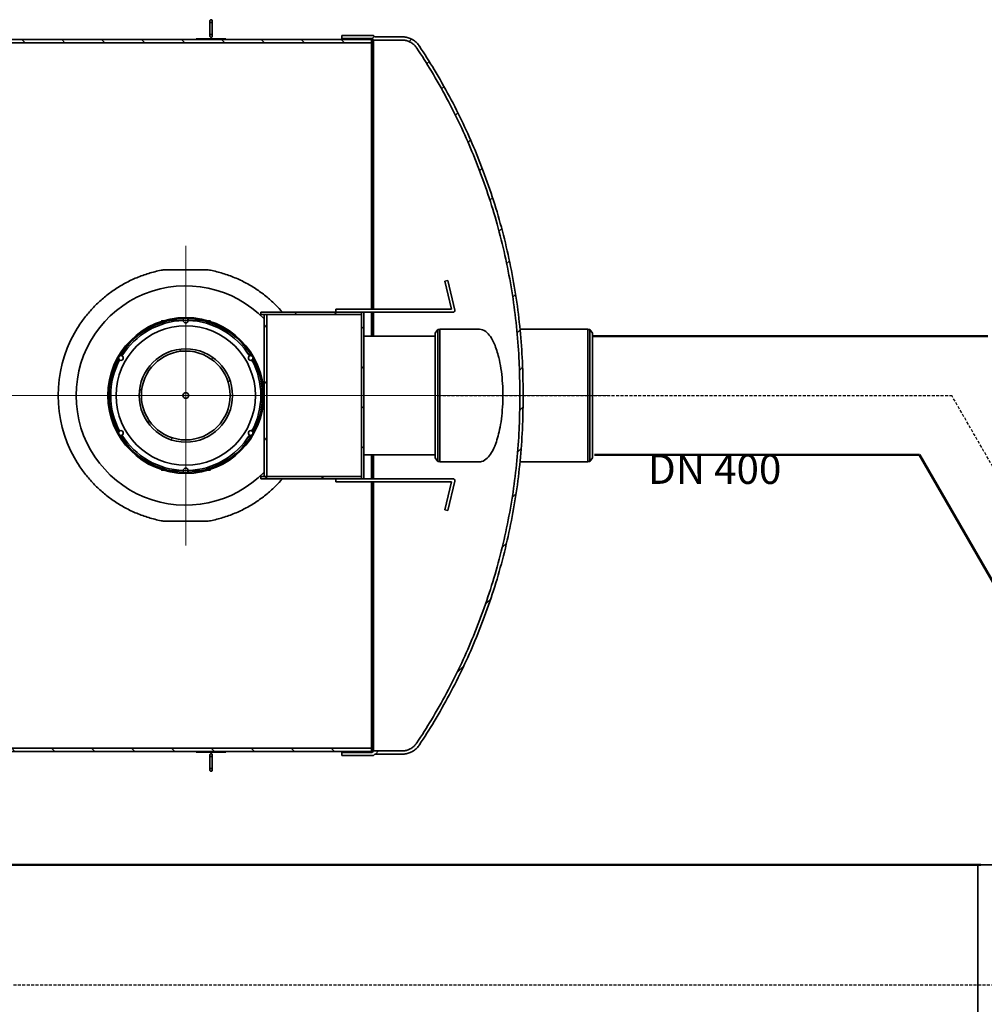
# Model space of a CAD drawing. Units: millimetres. Extents: x 44158 to 115814, y 198637 to 219357.
# Drawn here: x 56291 to 59546, y 208364 to 211686 of the extents above; entities that cross this region are included whole.
import ezdxf

# ---------------------------------------------------------------- set-up
doc = ezdxf.new("R2010")
doc.units = ezdxf.units.MM
for name, pattern in [('ACDINWELD', [3, 2, -1]), ('AM_ISO08W050', [18, 12, -1.5, 3, -1.5]), ('CHAIN', [0.3543, 0.2362, -0.0295, 0.0591, -0.0295]), ('DASHED', [0])]:
    doc.linetypes.add(name, pattern=pattern)
for name, color, linetype, lineweight in [('AM_7', 4, 'AM_ISO08W050', 25), ('AM_BOR', 7, 'Continuous', 50), ('Osa (ISO)', 1, 'Continuous', 9), ('Středová značka (ISO)', 1, 'Continuous', 9), ('tekst', 253, 'Continuous', 9), ('Viditelná (ISO)', 7, 'Continuous', 35), ('Šrafy (ISO)', 150, 'Continuous', 9)]:
    doc.layers.add(name, color=color, linetype=linetype, lineweight=lineweight)
doc.styles.add('Trebuchet MS', font='trebuc.ttf')
pattern_1 = [(45, (377816.59, 163648.5), (-67.3519, 67.3519), [])]
pattern_2 = [(135, (377816.59, 163648.5), (-67.3519, -67.3519), [])]
pattern_3 = [(150, (377816.59, 163648.5), (-47.625, -82.4889), [])]

# ---------------------------------------------------------------- blocks, each defined once
blk = doc.blocks.new('ACO 200 1000 Collect o')
at = {"layer": 'Viditelná (ISO)'}
for p, q in [((750956.1, 140331), (750601.2, 140126.1)), ((750601.8, 140114.9), (750965.4, 140324.9)), ((750974.9, 140308.4), (750611.3, 140098.5)), ((750961.1, 140322.4), (750956.1, 140331)), ((750975.6, 140311.1), (750968.1, 140324.1)), ((751026.1, 140209.7), (750970.6, 140305.9)), ((750608.6, 140099.2), (750601.1, 140112.2)), ((750606.2, 140117.4), (750601.2, 140126.1)), ((750671.2, 140004.8), (750615.7, 140101)), ((751680.9, 140081.6), (751682.3, 140083)), ((751680.9, 140081.6), (751751.6, 140010.9)), ((751682.3, 140083), (751753, 140012.3)), ((751761.8, 140096.8), (751718, 140052.9)), ((751723.7, 140047.3), (751767.5, 140091.1)), ((751751.6, 140010.9), (751753, 140012.3)), ((750154.9, 139878.5), (750154.9, 139068.9)), ((750154.9, 139878.5), (750571.6, 139878.5)), ((752274, 139878.5), (751857.2, 139878.5)), ((752274, 139068.9), (752274, 139878.5)), ((750154.9, 139068.9), (750571.6, 139068.9)), ((752274, 139068.9), (751857.2, 139068.9)), ((750671.2, 138942.7), (750615.7, 138846.4)), ((750677.3, 138936.6), (750675.9, 138935.1)), ((750746.5, 138864.5), (750675.9, 138935.1)), ((750748, 138865.9), (750677.3, 138936.6)), ((750705.2, 138900.2), (750661.4, 138856.3)), ((750667, 138850.7), (750710.8, 138894.5)), ((750608.6, 138848.2), (750601.1, 138835.2)), ((750611.3, 138848.9), (750974.9, 138639)), ((750748, 138865.9), (750746.5, 138864.5)), ((750606.2, 138830), (750601.2, 138821.3)), ((750601.2, 138821.3), (750956.1, 138616.4)), ((750965.4, 138622.6), (750601.8, 138832.5)), ((751026.1, 138737.8), (750970.6, 138641.5)), ((750961.1, 138625.1), (750956.1, 138616.4)), ((750975.6, 138636.3), (750968.1, 138623.3))]:
    blk.add_line(p, q, dxfattribs=at)
for radius in [759.7, 432.2, 425.3]:
    blk.add_circle((751214.4, 139473.7), radius, dxfattribs=at)
for centre, radius, start, end in [((750966.4, 140323.1), 2, 30, 120), ((751214.4, 139473.7), 859.6, 28.0947, 106.2095), ((750973.9, 140310.1), 2, 300, 30), ((751214.4, 139473.7), 849.6, 28.4551, 106.044), ((750602.8, 140113.2), 2, 120, 210), ((751214.4, 139473.7), 859.6, 133.7905, 151.9053), ((751214.4, 139473.7), 849.6, 133.956, 151.5449), ((750610.3, 140100.2), 2, 210, 300), ((751764.7, 140093.9), 4, 315, 135), ((751720.9, 140050.1), 4, 135, 315), ((751214.4, 139473.7), 859.6, 208.0947, 226.2095), ((751214.4, 139473.7), 849.6, 208.4551, 226.044), ((751214.4, 139473.7), 859.6, 253.7905, 331.9053), ((751214.4, 139473.7), 849.6, 253.956, 331.5449), ((750708, 138897.3), 4, 315, 135), ((750610.3, 138847.2), 2, 60, 150), ((750664.2, 138853.5), 4, 135, 315), ((750602.8, 138834.2), 2, 150, 240), ((750966.4, 138624.3), 2, 240, 330), ((750973.9, 138637.3), 2, 330, 60)]:
    blk.add_arc(centre, radius, start, end, dxfattribs=at)
blk.add_open_spline([(751290.5, 139111.8), (751263.8, 139106.2), (751236.6, 139103.5), (751182, 139104.3), (751154.9, 139107.7), (751081.5, 139125.2), (751037.3, 139145.5), (750959.2, 139201.8), (750926, 139237.3), (750875.1, 139319), (750857.8, 139364.5), (750841.7, 139459.5), (750843.1, 139508.1), (750864.2, 139602), (750883.9, 139646.5), (750939.2, 139725.4), (750974.2, 139759), (751055.3, 139811), (751100.5, 139828.9), (751195.3, 139846.2), (751243.9, 139845.5), (751338.1, 139825.6), (751382.8, 139806.5), (751462.4, 139752.3), (751496.6, 139717.6), (751549.6, 139637.2), (751568.1, 139592.3), (751586.6, 139497.7), (751586.6, 139449.1), (751567.9, 139354.7), (751549.4, 139309.7), (751496.2, 139229.4), (751462, 139194.8), (751382.3, 139140.7), (751337.6, 139121.7), (751290.5, 139111.8)], degree=3, knots=[-233.174972, -233.174972, -233.174972, -233.174972, -224.991328, -224.991328, -216.807684, -216.807684, -202.35384, -202.35384, -187.899997, -187.899997, -173.446155, -173.446155, -158.992312, -158.992312, -144.538469, -144.538469, -130.084625, -130.084625, -115.630779, -115.630779, -101.176933, -101.176933, -86.723086, -86.723086, -72.269238, -72.269238, -57.815389, -57.815389, -43.361541, -43.361541, -28.907693, -28.907693, -14.453846, -14.453846, 0, 0, 0, 0], dxfattribs=at)
blk = doc.blocks.new('ACO Oleopator G NS100_10000 H h')
at = {"layer": 'Šrafy (ISO)'}
h = blk.add_hatch(dxfattribs=at)
h.set_pattern_fill('ANSI31', color=256, scale=762, angle=90, style=0)
h.set_pattern_definition(pattern_2)
edge = h.paths.add_edge_path()
edge.add_spline(control_points=[(385654.6, 168299), (385671.7, 168273.2), (385688.2, 168247.1), (385722, 168190.8), (385739.1, 168160.6), (385771.5, 168100.1), (385786.8, 168069.7), (385815.4, 168009.4), (385828.7, 167979.3), (385853.9, 167919.1), (385866.2, 167887.5), (385889.7, 167822.6), (385900.8, 167789.3), (385921.5, 167721.6), (385931.1, 167687.1), (385948.6, 167617.3), (385956.4, 167582), (385970.3, 167511.1), (385976.4, 167475.4), (385986.5, 167404.1), (385990.6, 167368.5), (385997, 167297.9), (385999.3, 167262.9), (386001.4, 167211.1), (386001.8, 167194), (386002.2, 167168.6), (386002.3, 167160.1), (386002.4, 167143.4), (386002.4, 167135), (386002.4, 167118.4), (386002.4, 167110.1), (386002.3, 167093.3), (386002.2, 167084.9), (386001.8, 167059.5), (386001.4, 167042.4), (385999.3, 166990.6), (385997, 166955.6), (385990.6, 166885), (385986.5, 166849.4), (385976.4, 166778.1), (385970.3, 166742.4), (385956.4, 166671.5), (385948.6, 166636.2), (385931.1, 166566.4), (385921.5, 166531.9), (385900.8, 166464.1), (385889.7, 166430.9), (385866.2, 166366), (385853.9, 166334.4), (385828.7, 166274.2), (385815.4, 166244.1), (385786.8, 166183.7), (385771.5, 166153.4), (385739.1, 166092.9), (385722, 166062.7), (385688.2, 166006.4), (385671.7, 165980.3), (385654.6, 165954.5)], knot_values=[504.9656, 504.9656, 504.9656, 504.9656, 513.47811, 513.47811, 523.114856, 523.114856, 532.751603, 532.751603, 542.38835, 542.38835, 552.337012, 552.337012, 562.285673, 562.285673, 572.234334, 572.234334, 582.182996, 582.182996, 592.131657, 592.131657, 602.080319, 602.080319, 612.02898, 612.02898, 617.003311, 617.003311, 619.490476, 619.490476, 621.977641, 621.977641, 624.464807, 624.464807, 626.951972, 626.951972, 631.926303, 631.926303, 641.874964, 641.874964, 651.823626, 651.823626, 661.772287, 661.772287, 671.720948, 671.720948, 681.66961, 681.66961, 691.618271, 691.618271, 701.566933, 701.566933, 711.203679, 711.203679, 720.840426, 720.840426, 730.477173, 730.477173, 738.989682, 738.989682, 738.989682, 738.989682], degree=3, periodic=0)
edge.add_spline(control_points=[(385654.6, 165954.5), (385654.4, 165954.2), (385654.3, 165954), (385653, 165952.2), (385651.9, 165950.6), (385649.4, 165947.6), (385648.2, 165946.2), (385645.6, 165943.7), (385644.2, 165942.4), (385641.2, 165940), (385639.7, 165938.8), (385636.4, 165936.6), (385634.7, 165935.6), (385631.3, 165933.8), (385629.6, 165933), (385626.3, 165931.6), (385624.5, 165931), (385620.8, 165929.8), (385618.9, 165929.4), (385615.1, 165928.6), (385613.1, 165928.3), (385609.3, 165927.9), (385607.4, 165927.8), (385605.6, 165927.8), (385605.5, 165927.8), (385605.4, 165927.8), (385605.3, 165927.8)], knot_values=[-5.477872, -5.477872, -5.477872, -5.477872, -5.404439, -5.404439, -4.863976, -4.863976, -4.323513, -4.323513, -3.783058, -3.783058, -3.242603, -3.242603, -2.702147, -2.702147, -2.161692, -2.161692, -1.621269, -1.621269, -1.080846, -1.080846, -0.540423, -0.540423, 0, 0, 0, 0.028763, 0.028763, 0.028763, 0.028763], degree=3, periodic=0)
edge.add_line((385605.3, 165927.8), (385509.2, 165927.9))
edge.add_line((385509.2, 165927.9), (385504.2, 165922.9))
edge.add_line((385504.2, 165922.9), (385402.3, 165922.9))
edge.add_line((385402.3, 165922.9), (385402.3, 165911.9))
edge.add_line((385402.3, 165911.9), (385508.8, 165911.9))
edge.add_line((385508.8, 165911.9), (385513.8, 165916.9))
edge.add_line((385513.8, 165916.9), (385605.3, 165916.8))
edge.add_spline(control_points=[(385605.3, 165916.8), (385605.4, 165916.8), (385605.5, 165916.8), (385605.6, 165916.8), (385607.7, 165916.8), (385610, 165916.9), (385614.5, 165917.4), (385616.8, 165917.7), (385621.4, 165918.6), (385623.7, 165919.2), (385628.1, 165920.5), (385630.2, 165921.3), (385634.1, 165922.9), (385636.2, 165923.9), (385640.2, 165926), (385642.2, 165927.2), (385646.1, 165929.8), (385648, 165931.2), (385651.5, 165934.1), (385653.1, 165935.7), (385656.2, 165938.7), (385657.7, 165940.3), (385660.6, 165943.9), (385662, 165945.7), (385663.4, 165947.9), (385663.5, 165948.1), (385663.7, 165948.3)], knot_values=[-0.031544, -0.031544, -0.031544, -0.031544, 0, 0, 0, 0.642205, 0.642205, 1.28441, 1.28441, 1.926616, 1.926616, 2.568821, 2.568821, 3.211064, 3.211064, 3.853307, 3.853307, 4.49555, 4.49555, 5.137793, 5.137793, 5.780084, 5.780084, 6.422376, 6.422376, 6.487693, 6.487693, 6.487693, 6.487693], degree=3, periodic=0)
edge.add_spline(control_points=[(385663.7, 165948.3), (385680.9, 165974.2), (385697.5, 166000.6), (385731.5, 166057.2), (385748.7, 166087.5), (385781.3, 166148.4), (385796.6, 166178.9), (385825.4, 166239.6), (385838.8, 166269.8), (385864.1, 166330.3), (385876.5, 166362.1), (385900.1, 166427.3), (385911.3, 166460.7), (385932.1, 166528.8), (385941.7, 166563.5), (385959.3, 166633.6), (385967.2, 166669.1), (385981.2, 166740.5), (385987.2, 166776.3), (385997.4, 166847.9), (386001.6, 166883.7), (386008, 166954.7), (386010.3, 166989.9), (386012.4, 167041.9), (386012.8, 167059.1), (386013.2, 167082.4), (386013.3, 167088.7), (386013.3, 167094.9)], knot_values=[507.604616, 507.604616, 507.604616, 507.604616, 516.176212, 516.176212, 525.863858, 525.863858, 535.551504, 535.551504, 545.23915, 545.23915, 555.238737, 555.238737, 565.238324, 565.238324, 575.237911, 575.237911, 585.237499, 585.237499, 595.237086, 595.237086, 605.236673, 605.236673, 615.236261, 615.236261, 620.236054, 620.236054, 622.073286, 622.073286, 622.073286, 622.073286], degree=3, periodic=0)
edge.add_line((386013.3, 167094.9), (386013.3, 167158.6))
edge.add_spline(control_points=[(386013.3, 167158.6), (386013.3, 167164.8), (386013.2, 167171), (386012.8, 167194.3), (386012.4, 167211.5), (386010.3, 167263.6), (386008, 167298.8), (386001.6, 167369.7), (385997.4, 167405.5), (385987.2, 167477.2), (385981.2, 167513), (385967.2, 167584.3), (385959.3, 167619.8), (385941.7, 167690), (385932.1, 167724.6), (385911.3, 167792.7), (385900.1, 167826.2), (385876.5, 167891.4), (385864.1, 167923.1), (385838.8, 167983.7), (385825.4, 168013.9), (385796.6, 168074.6), (385781.3, 168105.1), (385748.7, 168165.9), (385731.5, 168196.3), (385697.5, 168252.9), (385680.9, 168279.2), (385663.7, 168305.2)], knot_values=[628.39841, 628.39841, 628.39841, 628.39841, 630.235642, 630.235642, 635.235435, 635.235435, 645.235023, 645.235023, 655.23461, 655.23461, 665.234197, 665.234197, 675.233785, 675.233785, 685.233372, 685.233372, 695.232959, 695.232959, 705.232546, 705.232546, 714.920192, 714.920192, 724.607838, 724.607838, 734.295484, 734.295484, 742.86708, 742.86708, 742.86708, 742.86708], degree=3, periodic=0)
edge.add_spline(control_points=[(385663.7, 168305.2), (385663.5, 168305.4), (385663.4, 168305.6), (385662, 168307.7), (385660.6, 168309.6), (385657.7, 168313.1), (385656.2, 168314.8), (385653.1, 168317.8), (385651.5, 168319.3), (385648, 168322.2), (385646.1, 168323.6), (385642.2, 168326.2), (385640.2, 168327.4), (385636.2, 168329.6), (385634.1, 168330.5), (385630.2, 168332.2), (385628.1, 168332.9), (385623.7, 168334.3), (385621.4, 168334.8), (385616.8, 168335.7), (385614.5, 168336.1), (385610, 168336.5), (385607.7, 168336.6), (385605.6, 168336.6), (385605.5, 168336.6), (385605.4, 168336.6), (385605.3, 168336.6)], knot_values=[-6.487693, -6.487693, -6.487693, -6.487693, -6.422376, -6.422376, -5.780084, -5.780084, -5.137793, -5.137793, -4.49555, -4.49555, -3.853307, -3.853307, -3.211064, -3.211064, -2.568821, -2.568821, -1.926616, -1.926616, -1.28441, -1.28441, -0.642205, -0.642205, 0, 0, 0, 0.031544, 0.031544, 0.031544, 0.031544], degree=3, periodic=0)
edge.add_line((385605.3, 168336.6), (385513.8, 168336.6))
edge.add_line((385513.8, 168336.6), (385508.8, 168341.6))
edge.add_line((385508.8, 168341.6), (385402.3, 168341.6))
edge.add_line((385402.3, 168341.6), (385402.3, 168330.6))
edge.add_line((385402.3, 168330.6), (385504.2, 168330.6))
edge.add_line((385504.2, 168330.6), (385509.2, 168325.6))
edge.add_line((385509.2, 168325.6), (385605.3, 168325.6))
edge.add_spline(control_points=[(385605.3, 168325.6), (385605.4, 168325.6), (385605.5, 168325.6), (385605.6, 168325.6), (385607.4, 168325.6), (385609.3, 168325.5), (385613.1, 168325.2), (385615.1, 168324.9), (385618.9, 168324.1), (385620.8, 168323.6), (385624.5, 168322.5), (385626.3, 168321.9), (385629.6, 168320.5), (385631.3, 168319.7), (385634.7, 168317.9), (385636.4, 168316.9), (385639.7, 168314.7), (385641.2, 168313.5), (385644.2, 168311.1), (385645.6, 168309.8), (385648.2, 168307.2), (385649.4, 168305.9), (385651.9, 168302.9), (385653, 168301.3), (385654.3, 168299.4), (385654.4, 168299.2), (385654.6, 168299)], knot_values=[-0.028763, -0.028763, -0.028763, -0.028763, 0, 0, 0, 0.540423, 0.540423, 1.080846, 1.080846, 1.621269, 1.621269, 2.161692, 2.161692, 2.702147, 2.702147, 3.242603, 3.242603, 3.783058, 3.783058, 4.323513, 4.323513, 4.863976, 4.863976, 5.404439, 5.404439, 5.477872, 5.477872, 5.477872, 5.477872], degree=3, periodic=0)
h = blk.add_hatch(dxfattribs=at)
h.set_pattern_fill('ANSI31', color=256, scale=762, style=0)
h.set_pattern_definition(pattern_1)
h.paths.add_polyline_path([(385502.3, 168327.6), (379499.3, 168327.6), (379499.3, 168316.6), (382195.3, 168316.6), (382300.3, 168316.6), (383640.3, 168316.6), (383646.3, 168316.6), (385502.3, 168316.6)])
h.paths.add_polyline_path([(379499.3, 165925.9), (385502.3, 165925.9), (385502.3, 165936.9), (383646.3, 165936.9), (383640.3, 165936.9), (382300.3, 165936.9), (382195.3, 165936.9), (379499.3, 165936.9)])
h = blk.add_hatch(dxfattribs=at)
h.set_pattern_fill('ANSI31', color=256, scale=762, angle=105, style=0)
h.set_pattern_definition(pattern_3)
h.paths.add_polyline_path([(385010.8, 168327.7), (385010.8, 168329.7), (384910.8, 168329.7), (384910.8, 168327.7)])
h = blk.add_hatch(dxfattribs=at)
h.set_pattern_fill('ANSI31', color=256, scale=762, angle=105, style=0)
h.set_pattern_definition(pattern_3)
h.paths.add_polyline_path([(385468.4, 167399.7), (385468.4, 167407.7), (385468.4, 167407.7), (385128.4, 167407.7), (385128.4, 167399.7), (385140.4, 167399.7), (385148.4, 167399.7), (385468.4, 167399.7)])
h = blk.add_hatch(dxfattribs=at)
h.set_pattern_fill('ANSI31', color=256, scale=762, angle=15, style=0)
h.set_pattern_definition([(60, (377816.59, 163648.5), (-82.4889, 47.625), [])])
h.paths.add_polyline_path([(385140.4, 166853.7), (385148.4, 166853.7), (385148.4, 167399.7), (385140.4, 167399.7)])
h = blk.add_hatch(dxfattribs=at)
h.set_pattern_fill('ANSI31', color=256, scale=762, angle=90, style=0)
h.set_pattern_definition(pattern_2)
h.paths.add_polyline_path([(385468.4, 166845.7), (385476.4, 166845.7), (385476.4, 167407.7), (385468.4, 167407.7), (385468.4, 167407.7), (385468.4, 167399.7), (385468.4, 166853.7)])
h = blk.add_hatch(dxfattribs=at)
h.set_pattern_fill('ANSI31', color=256, scale=762, angle=90, style=0)
h.set_pattern_definition(pattern_2)
edge = h.paths.add_edge_path()
edge.add_ellipse((384875.4, 167126.7), major_axis=(-157.5, 0), ratio=1, start_angle=0, end_angle=360)
edge = h.paths.add_edge_path(flags=0)
edge.add_ellipse((384875.4, 167126.7), major_axis=(149.8, 0), ratio=1, start_angle=0, end_angle=360)
h = blk.add_hatch(dxfattribs=at)
h.set_pattern_fill('ANSI31', color=256, scale=762, style=0)
h.set_pattern_definition(pattern_1)
edge = h.paths.add_edge_path()
edge.add_ellipse((384656.3, 167253.2), major_axis=(-8, 0), ratio=1, start_angle=0, end_angle=360)
h = blk.add_hatch(dxfattribs=at)
h.set_pattern_fill('ANSI31', color=256, scale=762, style=0)
h.set_pattern_definition(pattern_1)
h.paths.add_polyline_path([(385468.4, 166845.7), (385468.4, 166853.7), (385468.4, 166853.7), (385128.4, 166853.7), (385128.4, 166845.7)])
h = blk.add_hatch(dxfattribs=at)
h.set_pattern_fill('ANSI31', color=256, scale=762, angle=75, style=0)
h.set_pattern_definition([(120, (377816.59, 163648.5), (-82.4889, -47.625), [])])
h.paths.add_polyline_path([(385010.8, 165923.7), (385010.8, 165925.7), (384910.8, 165925.7), (384910.8, 165923.7)])
at = {"layer": 'Osa (ISO)', "linetype": 'CHAIN', "ltscale": 23.990969}
for p, q in [((379424.3, 167126.7), (385577.3, 167126.7)), ((386043.4, 167126.7), (385393.4, 167126.7)), ((385657.3, 167126.7), (386307.3, 167126.7))]:
    blk.add_line(p, q, dxfattribs=at)
at = {"layer": 'Středová značka (ISO)', "linetype": 'CHAIN', "ltscale": 23.990969}
for p, q in [((384875.3, 167632.2), (384875.3, 166621.2)), ((384875.4, 167359.2), (384875.4, 166894.2)), ((385380.8, 167126.7), (384369.8, 167126.7)), ((385107.9, 167126.7), (384642.9, 167126.7))]:
    blk.add_line(p, q, dxfattribs=at)
at = {"layer": 'Středová značka (ISO)', "linetype": 'CHAIN', "ltscale": 6.148587}
for p, q in [((384875.4, 167462.7), (384875.4, 167296.7)), ((384958.4, 167379.7), (384792.4, 167379.7)), ((384875.4, 166956.7), (384875.4, 166790.7)), ((384958.4, 166873.7), (384792.4, 166873.7))]:
    blk.add_line(p, q, dxfattribs=at)
at = {"layer": 'Viditelná (ISO)'}
for p, q in [((384956.8, 168389.7), (384956.8, 168339.8)), ((384964.8, 168339.8), (384964.8, 168389.7)), ((385508.8, 168341.6), (385402.3, 168341.6)), ((385402.3, 168341.6), (385402.3, 168330.6)), ((385513.8, 168336.6), (385508.8, 168341.6)), ((385502.3, 168327.6), (379499.3, 168327.6)), ((379499.3, 168316.6), (385502.3, 168316.6)), ((385010.8, 168329.7), (384910.8, 168329.7)), ((384910.8, 168329.7), (384910.8, 168327.7)), ((384910.8, 168327.7), (385010.8, 168327.7)), ((385010.8, 168327.7), (385010.8, 168329.7)), ((385402.3, 168330.6), (385504.2, 168330.6)), ((385402.3, 168327.6), (385402.3, 168330.6)), ((385502.3, 168316.6), (385502.3, 168327.6)), ((385502.3, 168316.6), (385502.3, 167417.7)), ((385504.2, 168330.6), (385509.2, 168325.6)), ((385504.2, 167417.7), (385504.2, 168330.6)), ((385509.2, 168325.6), (385605.3, 168325.6)), ((385509.2, 167417.7), (385509.2, 168325.6)), ((385605.3, 168336.6), (385513.8, 168336.6)), ((384799.3, 167550.5), (384951.3, 167550.5)), ((385759.3, 167514.7), (385749.6, 167512.4)), ((385749.6, 167512.4), (385772.3, 167417.8)), ((385783.2, 167415.2), (385759.3, 167514.7)), ((385736.4, 167417.7), (385381.4, 167417.7)), ((385381.4, 167417.7), (385381.4, 167407.7)), ((385772.3, 167417.8), (385736.4, 167417.7)), ((385468.4, 167407.7), (385128.4, 167407.7)), ((385128.4, 167407.7), (385128.4, 167399.7)), ((385128.4, 167399.7), (385468.4, 167399.7)), ((385148.4, 167399.7), (385140.4, 167399.7)), ((385140.4, 167399.7), (385140.4, 166853.7)), ((385148.4, 166853.7), (385148.4, 167399.7)), ((385148.4, 167399.7), (385468.4, 167399.7)), ((385468.4, 167399.7), (385468.4, 167407.7)), ((385476.4, 167407.7), (385468.4, 167407.7)), ((385468.4, 167407.7), (385468.4, 166845.7)), ((385476.4, 166845.7), (385476.4, 167407.7)), ((385476.4, 167407.7), (385652.2, 167407.7)), ((385502.3, 167407.7), (385502.3, 167326.7)), ((385504.2, 167326.7), (385504.2, 167407.7)), ((385509.2, 167326.7), (385509.2, 167407.7)), ((385652.2, 167407.7), (385777.3, 167407.7)), ((385717.3, 167336.9), (385726.3, 167349.7)), ((385726.3, 167349.7), (385726.3, 166903.7)), ((385732.3, 167349.7), (385726.3, 167349.7)), ((385732.3, 167350.2), (385732.3, 166903.2)), ((385732.3, 167350.2), (385866.2, 167350.2)), ((386003.3, 167350.2), (386232.3, 167350.2)), ((386232.3, 166903.2), (386232.3, 167350.2)), ((386232.3, 167349.7), (386238.3, 167349.7)), ((386238.3, 166903.7), (386238.3, 167349.7)), ((386247.3, 167336.9), (386238.3, 167349.7)), ((385717.3, 167326.7), (385476.4, 167326.7)), ((385717.3, 167336.9), (385717.3, 166916.6)), ((386247.3, 166916.6), (386247.3, 167336.9)), ((386013.3, 167094.9), (386013.3, 167158.6)), ((385717.3, 166926.7), (385476.4, 166926.7)), ((385502.3, 166926.7), (385502.3, 166845.7)), ((385504.2, 166845.7), (385504.2, 166926.7)), ((385509.2, 166845.7), (385509.2, 166926.7)), ((385717.3, 166916.6), (385726.3, 166903.7)), ((386247.3, 166916.6), (386238.3, 166903.7)), ((385732.3, 166903.7), (385726.3, 166903.7)), ((385732.3, 166903.2), (385866.2, 166903.2)), ((386003.3, 166903.2), (386232.3, 166903.2)), ((386232.3, 166903.7), (386238.3, 166903.7)), ((385468.4, 166853.7), (385128.4, 166853.7)), ((385128.4, 166853.7), (385128.4, 166845.7)), ((385128.4, 166845.7), (385468.4, 166845.7)), ((385140.4, 166853.7), (385148.4, 166853.7)), ((385148.4, 166853.7), (385148.4, 166853.7)), ((385381.4, 166845.7), (385381.4, 166835.7)), ((385468.4, 166845.7), (385468.4, 166853.7)), ((385468.4, 166845.7), (385476.4, 166845.7)), ((385652.2, 166845.7), (385476.4, 166845.7)), ((385777.3, 166845.8), (385652.2, 166845.7)), ((385381.4, 166835.7), (385736.4, 166835.7)), ((385502.3, 166835.7), (385502.3, 165936.9)), ((385504.2, 165922.9), (385504.2, 166835.7)), ((385509.2, 165927.9), (385509.2, 166835.7)), ((385736.4, 166835.7), (385772.3, 166835.7)), ((385772.3, 166835.7), (385749.6, 166741.1)), ((385759.3, 166738.7), (385783.2, 166838.3)), ((385749.6, 166741.1), (385759.3, 166738.7)), ((384951.3, 166703), (384799.3, 166703)), ((385502.3, 165936.9), (379499.3, 165936.9)), ((379499.3, 165925.9), (385502.3, 165925.9)), ((385010.8, 165925.7), (384910.8, 165925.7)), ((384910.8, 165925.7), (384910.8, 165923.7)), ((384910.8, 165923.7), (385010.8, 165923.7)), ((385010.8, 165923.7), (385010.8, 165925.7)), ((385402.3, 165922.9), (385402.3, 165925.9)), ((385504.2, 165922.9), (385402.3, 165922.9)), ((385402.3, 165922.9), (385402.3, 165911.9)), ((385502.3, 165925.9), (385502.3, 165936.9)), ((385509.2, 165927.9), (385504.2, 165922.9)), ((385508.8, 165911.9), (385513.8, 165916.9)), ((385605.3, 165927.8), (385509.2, 165927.9)), ((385513.8, 165916.9), (385605.3, 165916.8)), ((384956.8, 165913.7), (384956.8, 165863.8)), ((384964.8, 165863.8), (384964.8, 165913.7)), ((385402.3, 165911.9), (385508.8, 165911.9))]:
    blk.add_line(p, q, dxfattribs=at)
for centre, radius in [((384875.4, 167126.7), 263), ((384875.4, 167379.7), 8), ((384875.4, 167126.7), 235), ((384875.4, 167126.7), 157.5), ((384875.4, 167126.7), 149.8), ((384656.3, 167253.2), 8), ((385094.5, 167253.2), 8), ((384875.4, 167126.7), 9.46), ((384875.4, 167126.7), 9.31), ((384656.3, 167000.2), 8), ((385094.5, 167000.2), 8), ((384875.4, 166873.7), 8)]:
    blk.add_circle(centre, radius, dxfattribs=at)
for centre, radius, start, end in [((384875.3, 167126.7), 370, 44.245, 315.7548), ((385777.3, 167413.8), 6.07, 269.9999, 13.5551), ((384875.4, 167126.7), 259, 91.1844, 148.8156), ((384875.4, 167126.7), 253.3, 91.8088, 148.1912), ((384875.4, 167126.7), 259, 31.1844, 88.8156), ((384875.4, 167126.7), 253.3, 31.8088, 88.1912), ((384875.3, 167126.7), 430.5, 150.7556, 209.2444), ((384875.4, 167126.7), 259, 151.1844, 208.8156), ((384875.4, 167126.7), 253.3, 151.8088, 208.1912), ((384875.4, 167126.7), 253.3, 331.8088, 28.1912), ((384875.4, 167126.7), 259, 331.1844, 28.8156), ((384875.4, 167126.7), 259, 211.1844, 268.8156), ((384875.4, 167126.7), 253.3, 211.8088, 268.1912), ((384875.4, 167126.7), 259, 271.1844, 328.8156), ((384875.4, 167126.7), 253.3, 271.8088, 328.1912), ((385777.3, 166839.7), 6.07, 346.4447, 89.9999)]:
    blk.add_arc(centre, radius, start, end, dxfattribs=at)
for points, knots in [([(384960.8, 168394.5), (384960.6, 168394.5), (384960.3, 168394.5), (384959.8, 168394.4), (384959.6, 168394.3), (384959.2, 168394.1), (384958.9, 168394), (384958.5, 168393.6), (384958.3, 168393.5), (384957.9, 168393.1), (384957.7, 168392.8), (384957.4, 168392.3), (384957.3, 168392), (384957.1, 168391.4), (384957, 168391.1), (384956.9, 168390.4), (384956.8, 168390), (384956.8, 168389.4), (384956.9, 168389), (384957, 168388.3), (384957.1, 168387.9), (384957.3, 168387.3), (384957.4, 168387), (384957.8, 168386.4), (384957.9, 168386.2), (384958.3, 168385.7), (384958.5, 168385.5), (384959, 168385.1), (384959.2, 168385), (384959.6, 168384.8), (384959.9, 168384.7), (384960.4, 168384.6), (384960.6, 168384.5), (384961.1, 168384.5), (384961.3, 168384.6), (384961.8, 168384.7), (384962, 168384.8), (384962.4, 168385), (384962.7, 168385.1), (384963.1, 168385.5), (384963.3, 168385.7), (384963.7, 168386.2), (384963.9, 168386.4), (384964.2, 168387), (384964.4, 168387.3), (384964.6, 168387.9), (384964.7, 168388.3), (384964.8, 168389), (384964.8, 168389.4), (384964.8, 168390), (384964.8, 168390.4), (384964.7, 168391.1), (384964.6, 168391.4), (384964.4, 168392), (384964.2, 168392.3), (384963.9, 168392.8), (384963.7, 168393.1), (384963.4, 168393.5), (384963.2, 168393.6), (384962.7, 168394), (384962.5, 168394.1), (384962.1, 168394.3), (384961.8, 168394.4), (384961.3, 168394.5), (384961.1, 168394.5), (384960.8, 168394.5)], [0, 0, 0, 0, 0.069898, 0.069898, 0.139796, 0.139796, 0.215806, 0.215806, 0.291817, 0.291817, 0.377078, 0.377078, 0.462339, 0.462339, 0.559017, 0.559017, 0.655695, 0.655695, 0.755674, 0.755674, 0.855654, 0.855654, 0.948562, 0.948562, 1.041471, 1.041471, 1.121111, 1.121111, 1.200751, 1.200751, 1.268331, 1.268331, 1.335911, 1.335911, 1.403492, 1.403492, 1.471072, 1.471072, 1.550712, 1.550712, 1.630352, 1.630352, 1.723261, 1.723261, 1.816169, 1.816169, 1.916148, 1.916148, 2.016127, 2.016127, 2.112806, 2.112806, 2.209484, 2.209484, 2.294745, 2.294745, 2.380006, 2.380006, 2.456017, 2.456017, 2.532027, 2.532027, 2.601925, 2.601925, 2.671823, 2.671823, 2.671823, 2.671823]), ([(384960.8, 168334.9), (384961.1, 168334.9), (384961.3, 168335), (384961.8, 168335.1), (384962.1, 168335.2), (384962.5, 168335.4), (384962.7, 168335.5), (384963.2, 168335.8), (384963.4, 168336), (384963.7, 168336.4), (384963.9, 168336.7), (384964.2, 168337.2), (384964.4, 168337.5), (384964.6, 168338), (384964.7, 168338.4), (384964.8, 168339.1), (384964.8, 168339.4), (384964.8, 168340.1), (384964.8, 168340.5), (384964.7, 168341.2), (384964.6, 168341.5), (384964.4, 168342.1), (384964.2, 168342.4), (384963.9, 168343), (384963.7, 168343.3), (384963.3, 168343.8), (384963.1, 168344), (384962.7, 168344.3), (384962.4, 168344.5), (384962, 168344.7), (384961.8, 168344.8), (384961.3, 168344.9), (384961.1, 168344.9), (384960.6, 168344.9), (384960.4, 168344.9), (384959.9, 168344.8), (384959.6, 168344.7), (384959.2, 168344.5), (384959, 168344.3), (384958.5, 168344), (384958.3, 168343.8), (384957.9, 168343.3), (384957.8, 168343), (384957.4, 168342.4), (384957.3, 168342.1), (384957.1, 168341.5), (384957, 168341.2), (384956.9, 168340.5), (384956.8, 168340.1), (384956.8, 168339.4), (384956.9, 168339.1), (384957, 168338.4), (384957.1, 168338), (384957.3, 168337.5), (384957.4, 168337.2), (384957.7, 168336.7), (384957.9, 168336.4), (384958.3, 168336), (384958.5, 168335.8), (384958.9, 168335.5), (384959.2, 168335.4), (384959.6, 168335.2), (384959.8, 168335.1), (384960.3, 168335), (384960.6, 168334.9), (384960.8, 168334.9)], [0, 0, 0, 0, 0.069898, 0.069898, 0.139796, 0.139796, 0.215806, 0.215806, 0.291817, 0.291817, 0.377078, 0.377078, 0.462339, 0.462339, 0.559017, 0.559017, 0.655695, 0.655695, 0.755674, 0.755674, 0.855654, 0.855654, 0.948562, 0.948562, 1.041471, 1.041471, 1.121111, 1.121111, 1.200751, 1.200751, 1.268331, 1.268331, 1.335911, 1.335911, 1.403492, 1.403492, 1.471072, 1.471072, 1.550712, 1.550712, 1.630352, 1.630352, 1.723261, 1.723261, 1.816169, 1.816169, 1.916148, 1.916148, 2.016127, 2.016127, 2.112806, 2.112806, 2.209484, 2.209484, 2.294745, 2.294745, 2.380006, 2.380006, 2.456017, 2.456017, 2.532027, 2.532027, 2.601925, 2.601925, 2.671823, 2.671823, 2.671823, 2.671823]), ([(385663.7, 168305.2), (385663.5, 168305.4), (385663.4, 168305.6), (385662, 168307.7), (385660.6, 168309.6), (385657.7, 168313.1), (385656.2, 168314.8), (385653.1, 168317.8), (385651.5, 168319.3), (385648, 168322.2), (385646.1, 168323.6), (385642.2, 168326.2), (385640.2, 168327.4), (385636.2, 168329.6), (385634.1, 168330.5), (385630.2, 168332.2), (385628.1, 168332.9), (385623.7, 168334.3), (385621.4, 168334.8), (385616.8, 168335.7), (385614.5, 168336.1), (385610, 168336.5), (385607.7, 168336.6), (385605.6, 168336.6), (385605.5, 168336.6), (385605.4, 168336.6), (385605.3, 168336.6)], [-6.487693, -6.487693, -6.487693, -6.487693, -6.422376, -6.422376, -5.780084, -5.780084, -5.137793, -5.137793, -4.49555, -4.49555, -3.853307, -3.853307, -3.211064, -3.211064, -2.568821, -2.568821, -1.926616, -1.926616, -1.28441, -1.28441, -0.642205, -0.642205, 0, 0, 0, 0.031544, 0.031544, 0.031544, 0.031544]), ([(385605.3, 168325.6), (385605.4, 168325.6), (385605.5, 168325.6), (385605.6, 168325.6), (385607.4, 168325.6), (385609.3, 168325.5), (385613.1, 168325.2), (385615.1, 168324.9), (385618.9, 168324.1), (385620.8, 168323.6), (385624.5, 168322.5), (385626.3, 168321.9), (385629.6, 168320.5), (385631.3, 168319.7), (385634.7, 168317.9), (385636.4, 168316.9), (385639.7, 168314.7), (385641.2, 168313.5), (385644.2, 168311.1), (385645.6, 168309.8), (385648.2, 168307.2), (385649.4, 168305.9), (385651.9, 168302.9), (385653, 168301.3), (385654.3, 168299.4), (385654.4, 168299.2), (385654.6, 168299)], [-0.028763, -0.028763, -0.028763, -0.028763, 0, 0, 0, 0.540423, 0.540423, 1.080846, 1.080846, 1.621269, 1.621269, 2.161692, 2.161692, 2.702147, 2.702147, 3.242603, 3.242603, 3.783058, 3.783058, 4.323513, 4.323513, 4.863976, 4.863976, 5.404439, 5.404439, 5.477872, 5.477872, 5.477872, 5.477872]), ([(385654.6, 168299), (385671.7, 168273.2), (385688.2, 168247.1), (385722, 168190.8), (385739.1, 168160.6), (385771.5, 168100.1), (385786.8, 168069.7), (385815.4, 168009.4), (385828.7, 167979.3), (385853.9, 167919.1), (385866.2, 167887.5), (385889.7, 167822.6), (385900.8, 167789.3), (385921.5, 167721.6), (385931.1, 167687.1), (385948.6, 167617.3), (385956.4, 167582), (385970.3, 167511.1), (385976.4, 167475.4), (385986.5, 167404.1), (385990.6, 167368.5), (385997, 167297.9), (385999.3, 167262.9), (386001.4, 167211.1), (386001.8, 167194), (386002.2, 167168.6), (386002.3, 167160.1), (386002.4, 167143.4), (386002.4, 167135), (386002.4, 167118.4), (386002.4, 167110.1), (386002.3, 167093.3), (386002.2, 167084.9), (386001.8, 167059.5), (386001.4, 167042.4), (385999.3, 166990.6), (385997, 166955.6), (385990.6, 166885), (385986.5, 166849.4), (385976.4, 166778.1), (385970.3, 166742.4), (385956.4, 166671.5), (385948.6, 166636.2), (385931.1, 166566.4), (385921.5, 166531.9), (385900.8, 166464.1), (385889.7, 166430.9), (385866.2, 166366), (385853.9, 166334.4), (385828.7, 166274.2), (385815.4, 166244.1), (385786.8, 166183.7), (385771.5, 166153.4), (385739.1, 166092.9), (385722, 166062.7), (385688.2, 166006.4), (385671.7, 165980.3), (385654.6, 165954.5)], [504.9656, 504.9656, 504.9656, 504.9656, 513.47811, 513.47811, 523.114856, 523.114856, 532.751603, 532.751603, 542.38835, 542.38835, 552.337012, 552.337012, 562.285673, 562.285673, 572.234334, 572.234334, 582.182996, 582.182996, 592.131657, 592.131657, 602.080319, 602.080319, 612.02898, 612.02898, 617.003311, 617.003311, 619.490476, 619.490476, 621.977641, 621.977641, 624.464807, 624.464807, 626.951972, 626.951972, 631.926303, 631.926303, 641.874964, 641.874964, 651.823626, 651.823626, 661.772287, 661.772287, 671.720948, 671.720948, 681.66961, 681.66961, 691.618271, 691.618271, 701.566933, 701.566933, 711.203679, 711.203679, 720.840426, 720.840426, 730.477173, 730.477173, 738.989682, 738.989682, 738.989682, 738.989682]), ([(386013.3, 167158.6), (386013.3, 167164.8), (386013.2, 167171), (386012.8, 167194.3), (386012.4, 167211.5), (386010.3, 167263.6), (386008, 167298.8), (386001.6, 167369.7), (385997.4, 167405.5), (385987.2, 167477.2), (385981.2, 167513), (385967.2, 167584.3), (385959.3, 167619.8), (385941.7, 167690), (385932.1, 167724.6), (385911.3, 167792.7), (385900.1, 167826.2), (385876.5, 167891.4), (385864.1, 167923.1), (385838.8, 167983.7), (385825.4, 168013.9), (385796.6, 168074.6), (385781.3, 168105.1), (385748.7, 168165.9), (385731.5, 168196.3), (385697.5, 168252.9), (385680.9, 168279.2), (385663.7, 168305.2)], [628.39841, 628.39841, 628.39841, 628.39841, 630.235642, 630.235642, 635.235435, 635.235435, 645.235023, 645.235023, 655.23461, 655.23461, 665.234197, 665.234197, 675.233785, 675.233785, 685.233372, 685.233372, 695.232959, 695.232959, 705.232546, 705.232546, 714.920192, 714.920192, 724.607838, 724.607838, 734.295484, 734.295484, 742.86708, 742.86708, 742.86708, 742.86708]), ([(384499.7, 167337), (384505.5, 167347.5), (384511.8, 167357.6), (384526.2, 167379), (384534.6, 167390.3), (384552.2, 167411.6), (384561.4, 167421.7), (384580.4, 167440.6), (384590.5, 167449.8), (384611.8, 167467.4), (384623, 167475.8), (384646.4, 167491.6), (384658.6, 167499), (384683.7, 167512.5), (384696.7, 167518.7), (384723.1, 167529.7), (384736.7, 167534.5), (384764.1, 167542.9), (384778, 167546.3), (384794.4, 167549.6), (384796.9, 167550), (384799.3, 167550.5)], [86.648766, 86.648766, 86.648766, 86.648766, 90.073548, 90.073548, 94.166822, 94.166822, 98.260097, 98.260097, 102.35606, 102.35606, 106.452024, 106.452024, 110.547987, 110.547987, 114.643951, 114.643951, 118.739915, 118.739915, 122.835878, 122.835878, 123.557407, 123.557407, 123.557407, 123.557407]), ([(384951.3, 167550.5), (384953.8, 167550), (384956.2, 167549.6), (384972.7, 167546.3), (384986.6, 167542.9), (385014, 167534.5), (385027.5, 167529.7), (385054, 167518.7), (385066.9, 167512.5), (385092.1, 167499), (385104.2, 167491.6), (385127.6, 167475.8), (385138.8, 167467.4), (385160.1, 167449.8), (385170.2, 167440.6), (385187.2, 167423.7), (385194.4, 167415.9), (385201.5, 167407.7)], [138.498203, 138.498203, 138.498203, 138.498203, 139.219733, 139.219733, 143.315696, 143.315696, 147.41166, 147.41166, 151.507623, 151.507623, 155.603587, 155.603587, 159.699551, 159.699551, 163.795514, 163.795514, 167.004544, 167.004544, 167.004544, 167.004544]), ([(385866.2, 167350.2), (385868.6, 167350.2), (385870.9, 167350), (385880, 167347.8), (385886.5, 167343.9), (385897.9, 167332.8), (385902.8, 167326.3), (385912.3, 167310.2), (385916.9, 167300.3), (385927, 167273.1), (385932, 167254.6), (385940.5, 167209.6), (385943.5, 167182.9), (385945.9, 167128.7), (385945.5, 167102.1), (385941.2, 167048.2), (385937.1, 167021.8), (385927.2, 166981.4), (385922.3, 166966.3), (385912.5, 166943.6), (385907.9, 166935.1), (385898.1, 166920.9), (385892.8, 166915.2), (385880.5, 166905.9), (385873.4, 166903.2), (385866.2, 166903.2)], [-108.751254, -108.751254, -108.751254, -108.751254, -106.6843, -106.6843, -100.793855, -100.793855, -96.034956, -96.034956, -90.958951, -90.958951, -83.815201, -83.815201, -75.396115, -75.396115, -67.444699, -67.444699, -58.755399, -58.755399, -52.407628, -52.407628, -47.589418, -47.589418, -42.645515, -42.645515, -36.348107, -36.348107, -36.348107, -36.348107]), ([(385663.7, 165948.3), (385680.9, 165974.2), (385697.5, 166000.6), (385731.5, 166057.2), (385748.7, 166087.5), (385781.3, 166148.4), (385796.6, 166178.9), (385825.4, 166239.6), (385838.8, 166269.8), (385864.1, 166330.3), (385876.5, 166362.1), (385900.1, 166427.3), (385911.3, 166460.7), (385932.1, 166528.8), (385941.7, 166563.5), (385959.3, 166633.6), (385967.2, 166669.1), (385981.2, 166740.5), (385987.2, 166776.3), (385997.4, 166847.9), (386001.6, 166883.7), (386008, 166954.7), (386010.3, 166989.9), (386012.4, 167041.9), (386012.8, 167059.1), (386013.2, 167082.4), (386013.3, 167088.7), (386013.3, 167094.9)], [507.604616, 507.604616, 507.604616, 507.604616, 516.176212, 516.176212, 525.863858, 525.863858, 535.551504, 535.551504, 545.23915, 545.23915, 555.238737, 555.238737, 565.238324, 565.238324, 575.237911, 575.237911, 585.237499, 585.237499, 595.237086, 595.237086, 605.236673, 605.236673, 615.236261, 615.236261, 620.236054, 620.236054, 622.073286, 622.073286, 622.073286, 622.073286]), ([(384799.3, 166703), (384796.9, 166703.4), (384794.4, 166703.9), (384778, 166707.1), (384764.1, 166710.6), (384736.7, 166718.9), (384723.1, 166723.8), (384696.7, 166734.8), (384683.7, 166741), (384658.6, 166754.5), (384646.4, 166761.9), (384623, 166777.6), (384611.8, 166786), (384590.5, 166803.6), (384580.4, 166812.8), (384561.4, 166831.8), (384552.2, 166841.9), (384534.6, 166863.2), (384526.2, 166874.4), (384511.8, 166895.9), (384505.5, 166906), (384499.7, 166916.4)], [7.470398, 7.470398, 7.470398, 7.470398, 8.191927, 8.191927, 12.287891, 12.287891, 16.383854, 16.383854, 20.479818, 20.479818, 24.575782, 24.575782, 28.671745, 28.671745, 32.767709, 32.767709, 36.860983, 36.860983, 40.954257, 40.954257, 44.379039, 44.379039, 44.379039, 44.379039]), ([(385201.5, 166845.7), (385194.4, 166837.6), (385187.2, 166829.8), (385170.2, 166812.8), (385160.1, 166803.6), (385138.8, 166786), (385127.6, 166777.6), (385104.2, 166761.9), (385092.1, 166754.5), (385066.9, 166741), (385054, 166734.8), (385027.5, 166723.8), (385014, 166718.9), (384986.6, 166710.6), (384972.7, 166707.1), (384956.2, 166703.9), (384953.8, 166703.4), (384951.3, 166703)], [226.078473, 226.078473, 226.078473, 226.078473, 229.287902, 229.287902, 233.383865, 233.383865, 237.479829, 237.479829, 241.575793, 241.575793, 245.671756, 245.671756, 249.76772, 249.76772, 253.863684, 253.863684, 254.585213, 254.585213, 254.585213, 254.585213]), ([(385654.6, 165954.5), (385654.4, 165954.2), (385654.3, 165954), (385653, 165952.2), (385651.9, 165950.6), (385649.4, 165947.6), (385648.2, 165946.2), (385645.6, 165943.7), (385644.2, 165942.4), (385641.2, 165940), (385639.7, 165938.8), (385636.4, 165936.6), (385634.7, 165935.6), (385631.3, 165933.8), (385629.6, 165933), (385626.3, 165931.6), (385624.5, 165931), (385620.8, 165929.8), (385618.9, 165929.4), (385615.1, 165928.6), (385613.1, 165928.3), (385609.3, 165927.9), (385607.4, 165927.8), (385605.6, 165927.8), (385605.5, 165927.8), (385605.4, 165927.8), (385605.3, 165927.8)], [-5.477872, -5.477872, -5.477872, -5.477872, -5.404439, -5.404439, -4.863976, -4.863976, -4.323513, -4.323513, -3.783058, -3.783058, -3.242603, -3.242603, -2.702147, -2.702147, -2.161692, -2.161692, -1.621269, -1.621269, -1.080846, -1.080846, -0.540423, -0.540423, 0, 0, 0, 0.028763, 0.028763, 0.028763, 0.028763]), ([(385605.3, 165916.8), (385605.4, 165916.8), (385605.5, 165916.8), (385605.6, 165916.8), (385607.7, 165916.8), (385610, 165916.9), (385614.5, 165917.4), (385616.8, 165917.7), (385621.4, 165918.6), (385623.7, 165919.2), (385628.1, 165920.5), (385630.2, 165921.3), (385634.1, 165922.9), (385636.2, 165923.9), (385640.2, 165926), (385642.2, 165927.2), (385646.1, 165929.8), (385648, 165931.2), (385651.5, 165934.1), (385653.1, 165935.7), (385656.2, 165938.7), (385657.7, 165940.3), (385660.6, 165943.9), (385662, 165945.7), (385663.4, 165947.9), (385663.5, 165948.1), (385663.7, 165948.3)], [-0.031544, -0.031544, -0.031544, -0.031544, 0, 0, 0, 0.642205, 0.642205, 1.28441, 1.28441, 1.926616, 1.926616, 2.568821, 2.568821, 3.211064, 3.211064, 3.853307, 3.853307, 4.49555, 4.49555, 5.137793, 5.137793, 5.780084, 5.780084, 6.422376, 6.422376, 6.487693, 6.487693, 6.487693, 6.487693]), ([(384960.8, 165918.5), (384960.6, 165918.5), (384960.3, 165918.5), (384959.8, 165918.4), (384959.6, 165918.3), (384959.2, 165918.1), (384958.9, 165918), (384958.5, 165917.6), (384958.3, 165917.5), (384957.9, 165917.1), (384957.7, 165916.8), (384957.4, 165916.3), (384957.3, 165916), (384957.1, 165915.4), (384957, 165915.1), (384956.9, 165914.4), (384956.8, 165914), (384956.8, 165913.4), (384956.9, 165913), (384957, 165912.3), (384957.1, 165911.9), (384957.3, 165911.3), (384957.4, 165911), (384957.8, 165910.4), (384957.9, 165910.2), (384958.3, 165909.7), (384958.5, 165909.5), (384959, 165909.1), (384959.2, 165909), (384959.6, 165908.8), (384959.9, 165908.7), (384960.4, 165908.6), (384960.6, 165908.5), (384961.1, 165908.5), (384961.3, 165908.6), (384961.8, 165908.7), (384962, 165908.8), (384962.4, 165909), (384962.7, 165909.1), (384963.1, 165909.5), (384963.3, 165909.7), (384963.7, 165910.2), (384963.9, 165910.4), (384964.2, 165911), (384964.4, 165911.3), (384964.6, 165911.9), (384964.7, 165912.3), (384964.8, 165913), (384964.8, 165913.4), (384964.8, 165914), (384964.8, 165914.4), (384964.7, 165915.1), (384964.6, 165915.4), (384964.4, 165916), (384964.2, 165916.3), (384963.9, 165916.8), (384963.7, 165917.1), (384963.4, 165917.5), (384963.2, 165917.6), (384962.7, 165918), (384962.5, 165918.1), (384962.1, 165918.3), (384961.8, 165918.4), (384961.3, 165918.5), (384961.1, 165918.5), (384960.8, 165918.5)], [0, 0, 0, 0, 0.069898, 0.069898, 0.139796, 0.139796, 0.215806, 0.215806, 0.291817, 0.291817, 0.377078, 0.377078, 0.462339, 0.462339, 0.559017, 0.559017, 0.655695, 0.655695, 0.755674, 0.755674, 0.855654, 0.855654, 0.948562, 0.948562, 1.041471, 1.041471, 1.121111, 1.121111, 1.200751, 1.200751, 1.268331, 1.268331, 1.335911, 1.335911, 1.403492, 1.403492, 1.471072, 1.471072, 1.550712, 1.550712, 1.630352, 1.630352, 1.723261, 1.723261, 1.816169, 1.816169, 1.916148, 1.916148, 2.016127, 2.016127, 2.112806, 2.112806, 2.209484, 2.209484, 2.294745, 2.294745, 2.380006, 2.380006, 2.456017, 2.456017, 2.532027, 2.532027, 2.601925, 2.601925, 2.671823, 2.671823, 2.671823, 2.671823]), ([(384960.8, 165858.9), (384961.1, 165858.9), (384961.3, 165859), (384961.8, 165859.1), (384962.1, 165859.2), (384962.5, 165859.4), (384962.7, 165859.5), (384963.2, 165859.8), (384963.4, 165860), (384963.7, 165860.4), (384963.9, 165860.7), (384964.2, 165861.2), (384964.4, 165861.5), (384964.6, 165862), (384964.7, 165862.4), (384964.8, 165863.1), (384964.8, 165863.4), (384964.8, 165864.1), (384964.8, 165864.5), (384964.7, 165865.2), (384964.6, 165865.5), (384964.4, 165866.1), (384964.2, 165866.4), (384963.9, 165867), (384963.7, 165867.3), (384963.3, 165867.8), (384963.1, 165868), (384962.7, 165868.3), (384962.4, 165868.5), (384962, 165868.7), (384961.8, 165868.8), (384961.3, 165868.9), (384961.1, 165868.9), (384960.6, 165868.9), (384960.4, 165868.9), (384959.9, 165868.8), (384959.6, 165868.7), (384959.2, 165868.5), (384959, 165868.3), (384958.5, 165868), (384958.3, 165867.8), (384957.9, 165867.3), (384957.8, 165867), (384957.4, 165866.4), (384957.3, 165866.1), (384957.1, 165865.5), (384957, 165865.2), (384956.9, 165864.5), (384956.8, 165864.1), (384956.8, 165863.4), (384956.9, 165863.1), (384957, 165862.4), (384957.1, 165862), (384957.3, 165861.5), (384957.4, 165861.2), (384957.7, 165860.7), (384957.9, 165860.4), (384958.3, 165860), (384958.5, 165859.8), (384958.9, 165859.5), (384959.2, 165859.4), (384959.6, 165859.2), (384959.8, 165859.1), (384960.3, 165859), (384960.6, 165858.9), (384960.8, 165858.9)], [0, 0, 0, 0, 0.069898, 0.069898, 0.139796, 0.139796, 0.215806, 0.215806, 0.291817, 0.291817, 0.377078, 0.377078, 0.462339, 0.462339, 0.559017, 0.559017, 0.655695, 0.655695, 0.755674, 0.755674, 0.855654, 0.855654, 0.948562, 0.948562, 1.041471, 1.041471, 1.121111, 1.121111, 1.200751, 1.200751, 1.268331, 1.268331, 1.335911, 1.335911, 1.403492, 1.403492, 1.471072, 1.471072, 1.550712, 1.550712, 1.630352, 1.630352, 1.723261, 1.723261, 1.816169, 1.816169, 1.916148, 1.916148, 2.016127, 2.016127, 2.112806, 2.112806, 2.209484, 2.209484, 2.294745, 2.294745, 2.380006, 2.380006, 2.456017, 2.456017, 2.532027, 2.532027, 2.601925, 2.601925, 2.671823, 2.671823, 2.671823, 2.671823])]:
    blk.add_open_spline(points, degree=3, knots=knots, dxfattribs=at)
blk.add_open_spline([(385208.2, 167399.7), (385208.2, 167399.7), (385208.2, 167399.7), (385208.2, 167399.7)], degree=3, dxfattribs=at)

msp = doc.modelspace()

# ---------------------------------------------------------------- linework, layer by layer
at = {"layer": 'AM_7', "linetype": 'ACDINWELD', "ltscale": 5}
for p, q in [((57703.57488, 210418.03376), (59436.17902, 210418.00823)), ((60152.43622, 209177.37214), (59436.17902, 210418.00823)), ((46519.95906, 208429.4864), (61371.28353, 208429.37696))]:
    msp.add_line(p, q, dxfattribs=at)
at = {"layer": 'AM_BOR', "color": 2, "linetype": 'DASHED', "ltscale": 100}
for p, q in [((58223.57783, 210618.0261), (59557.9111, 210618.00643)), ((58230.67671, 210218.02599), (59326.9651, 210218.00984)), ((59326.9651, 210218.00984), (59979.99892, 209086.88358)), ((50072.82816, 208834.46873), (59534.22666, 208834.46873))]:
    msp.add_line(p, q, dxfattribs=at)

# ---------------------------------------------------------------- block references
at = {"xscale": -1, "rotation": 179.9991556096304}
msp.add_blockref('ACO Oleopator G NS100_10000 H h', (-328021.28818, 377550.45275), dxfattribs=at)
msp.add_blockref('ACO 200 1000 Collect o', (-690630.40455, 68956.05441))

# ---------------------------------------------------------------- texts
at = {"layer": 'tekst', "insert": (58861.31753, 210088.62441), "char_height": 100, "width": 1277.4563891, "attachment_point": 9, "style": 'Trebuchet MS'}
msp.add_mtext('DN 400', dxfattribs=at)

doc.saveas('drawing.dxf')
